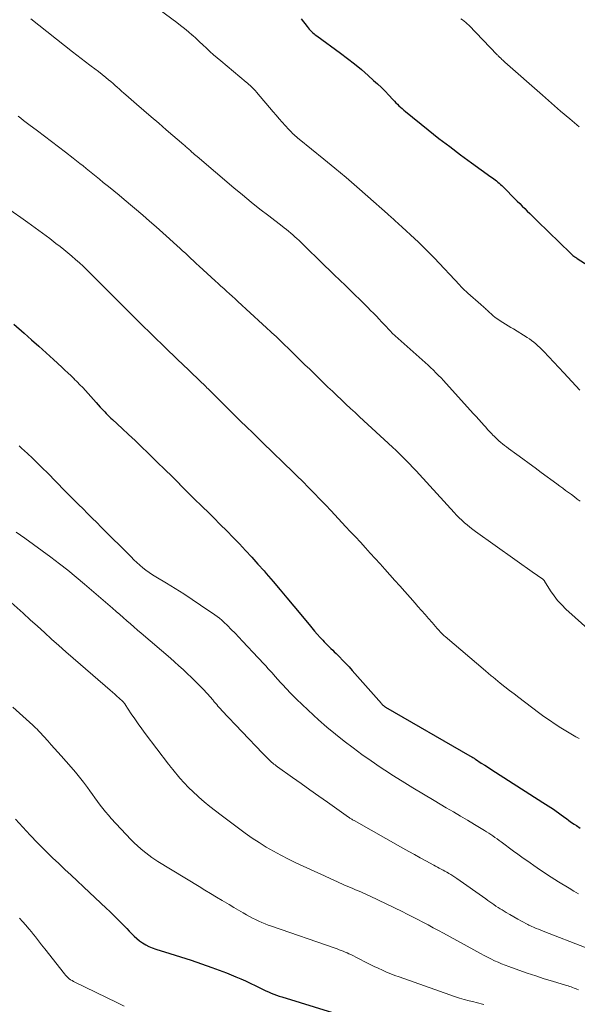
# Model space of a CAD drawing. Units: feet. Extents: x 2005000 to 2010040, y 570000 to 575000.
# Drawn here: x 2006957 to 2007052, y 571513 to 571682 of the extents above; entities that cross this region are included whole.
import ezdxf

# ---------------------------------------------------------------- set-up
doc = ezdxf.new("R2010")
doc.units = ezdxf.units.FT
doc.header["$LTSCALE"] = 100
doc.header["$MEASUREMENT"] = 0
doc.layers.add('CONTOUR INDEX', color=32, linetype='Continuous', lineweight=25)
doc.layers.add('CONTOUR INTERMEDIATE', color=40, linetype='Continuous', lineweight=15)

msp = doc.modelspace()

# ---------------------------------------------------------------- linework, layer by layer
at = {"layer": 'CONTOUR INDEX', "flags": 128}
for points, elevation in [([(2007005.15, 571681.98), (2007006.17, 571680.68), (2007006.35, 571680.45), (2007006.54, 571680.24), (2007006.73, 571680.03), (2007006.93, 571679.82), (2007007.14, 571679.62), (2007007.36, 571679.43), (2007007.58, 571679.25), (2007007.81, 571679.08), (2007011.87, 571676.14), (2007013.09, 571675.23), (2007014.29, 571674.29), (2007015.47, 571673.31), (2007016.62, 571672.31), (2007017.56, 571671.47), (2007018.22, 571670.87), (2007018.88, 571670.25), (2007019.51, 571669.61), (2007020.13, 571668.97), (2007020.86, 571668.2), (2007021.11, 571667.93), (2007021.37, 571667.66), (2007021.63, 571667.4), (2007021.89, 571667.14), (2007022.16, 571666.88), (2007022.44, 571666.64), (2007022.72, 571666.39), (2007023, 571666.16), (2007026.9, 571663.01), (2007028.73, 571661.56), (2007030.57, 571660.14), (2007032.44, 571658.74), (2007034.32, 571657.37), (2007037.63, 571655), (2007037.87, 571654.83), (2007038.11, 571654.65), (2007038.35, 571654.46), (2007038.58, 571654.28), (2007038.81, 571654.08), (2007039.03, 571653.89), (2007039.25, 571653.68), (2007039.47, 571653.48), (2007042.13, 571650.84), (2007042.56, 571650.41), (2007042.99, 571649.98), (2007043.42, 571649.55), (2007043.85, 571649.11), (2007044.28, 571648.68), (2007044.71, 571648.25), (2007045.15, 571647.82), (2007045.58, 571647.4), (2007051.26, 571641.9), (2007051.39, 571641.77), (2007051.52, 571641.65), (2007051.66, 571641.54), (2007051.8, 571641.43), (2007051.95, 571641.32), (2007052.09, 571641.21), (2007052.24, 571641.11), (2007052.39, 571641.01), (2007055.07, 571639.31)], 900), ([(2006955.99, 571629.75), (2006957.75, 571628.22), (2006959.02, 571627.11), (2006960.28, 571625.99), (2006961.54, 571624.86), (2006962.79, 571623.72), (2006964.21, 571622.41), (2006964.74, 571621.92), (2006965.26, 571621.43), (2006965.78, 571620.93), (2006966.3, 571620.43), (2006966.34, 571620.39), (2006966.83, 571619.9), (2006967.31, 571619.41), (2006967.79, 571618.92), (2006968.26, 571618.42), (2006968.73, 571617.91), (2006969.19, 571617.41), (2006969.65, 571616.89), (2006970.11, 571616.38), (2006970.78, 571615.6), (2006971.03, 571615.32), (2006971.28, 571615.04), (2006971.54, 571614.77), (2006971.8, 571614.5), (2006972.06, 571614.23), (2006972.33, 571613.97), (2006972.6, 571613.71), (2006972.87, 571613.45), (2006974.53, 571611.92), (2006975.64, 571610.89), (2006976.73, 571609.86), (2006977.82, 571608.81), (2006978.91, 571607.77), (2006979.28, 571607.4), (2006980.54, 571606.17), (2006981.81, 571604.93), (2006983.06, 571603.69), (2006984.32, 571602.45), (2006984.34, 571602.43), (2006985.61, 571601.18), (2006986.87, 571599.92), (2006988.14, 571598.67), (2006989.41, 571597.42), (2006990.21, 571596.63), (2006991.32, 571595.52), (2006992.42, 571594.42), (2006993.51, 571593.3), (2006994.59, 571592.18), (2006995.66, 571591.05), (2006996.72, 571589.9), (2006997.77, 571588.74), (2006998.8, 571587.57), (2006999.16, 571587.15), (2007000.36, 571585.76), (2007001.55, 571584.36), (2007002.73, 571582.95), (2007003.9, 571581.54), (2007006.5, 571578.38), (2007006.96, 571577.83), (2007007.44, 571577.28), (2007007.92, 571576.73), (2007008.41, 571576.2), (2007008.85, 571575.72), (2007009.12, 571575.43), (2007009.4, 571575.14), (2007009.69, 571574.85), (2007009.97, 571574.57), (2007010.26, 571574.29), (2007010.55, 571574.01), (2007010.83, 571573.73), (2007011.12, 571573.45), (2007011.69, 571572.88), (2007012.25, 571572.31), (2007012.81, 571571.73), (2007013.36, 571571.14), (2007013.89, 571570.54), (2007018.88, 571564.87), (2007018.96, 571564.78), (2007019.04, 571564.7), (2007019.13, 571564.62), (2007019.22, 571564.54), (2007019.31, 571564.47), (2007019.41, 571564.4), (2007019.51, 571564.33), (2007019.61, 571564.27), (2007034.01, 571555.95), (2007034.14, 571555.88), (2007034.26, 571555.81), (2007034.38, 571555.74), (2007034.5, 571555.66), (2007034.62, 571555.59), (2007034.74, 571555.51), (2007034.87, 571555.43), (2007034.98, 571555.36), (2007035.97, 571554.71), (2007036.58, 571554.32), (2007037.19, 571553.92), (2007037.8, 571553.53), (2007038.42, 571553.13), (2007046.52, 571547.97), (2007046.97, 571547.68), (2007047.42, 571547.39), (2007047.87, 571547.09), (2007048.31, 571546.79), (2007048.76, 571546.49), (2007049.2, 571546.18), (2007049.63, 571545.87), (2007050.06, 571545.55), (2007050.09, 571545.53), (2007050.53, 571545.2), (2007050.98, 571544.88), (2007051.43, 571544.56), (2007051.88, 571544.24), (2007052.24, 571544), (2007052.87, 571543.56)], 920), ([(2006956.31, 571545.08), (2006957.53, 571543.72), (2006958.78, 571542.39), (2006960.04, 571541.08), (2006960.56, 571540.55), (2006961.59, 571539.53), (2006962.63, 571538.51), (2006963.67, 571537.5), (2006964.73, 571536.51), (2006965.79, 571535.52), (2006966.86, 571534.53), (2006967.92, 571533.53), (2006968.97, 571532.54), (2006971.8, 571529.87), (2006972.4, 571529.3), (2006972.99, 571528.73), (2006973.57, 571528.16), (2006974.15, 571527.58), (2006974.45, 571527.28), (2006974.88, 571526.84), (2006975.31, 571526.41), (2006975.73, 571525.97), (2006976.15, 571525.53), (2006976.58, 571525.1), (2006977.03, 571524.69), (2006977.51, 571524.32), (2006978, 571523.96), (2006978.03, 571523.94), (2006978.57, 571523.62), (2006979.12, 571523.32), (2006979.69, 571523.08), (2006980.28, 571522.87), (2006982.7, 571522.14), (2006984.51, 571521.58), (2006986.31, 571520.99), (2006988.09, 571520.37), (2006989.87, 571519.73), (2006992.36, 571518.82), (2006993.18, 571518.5), (2006994, 571518.16), (2006994.81, 571517.81), (2006995.61, 571517.43), (2006998.2, 571516.17), (2006998.65, 571515.96), (2006999.1, 571515.75), (2006999.55, 571515.55), (2007000, 571515.36), (2007000.46, 571515.18), (2007000.92, 571515), (2007001.39, 571514.84), (2007001.85, 571514.69), (2007010.49, 571512.03)], 940)]:
    msp.add_lwpolyline(points, dxfattribs=dict(at, elevation=elevation))
at = {"layer": 'CONTOUR INTERMEDIATE', "flags": 128}
for points, elevation in [([(2006980.84, 571683.62), (2006983.86, 571681.38), (2006984.54, 571680.87), (2006985.21, 571680.34), (2006985.86, 571679.79), (2006986.51, 571679.23), (2006986.56, 571679.18), (2006987.17, 571678.64), (2006987.77, 571678.09), (2006988.36, 571677.53), (2006988.96, 571676.97), (2006989.55, 571676.41), (2006990.15, 571675.86), (2006990.77, 571675.32), (2006991.39, 571674.8), (2006995.76, 571671.19), (2006995.99, 571670.99), (2006996.23, 571670.78), (2006996.46, 571670.57), (2006996.68, 571670.36), (2006996.9, 571670.13), (2006997.11, 571669.91), (2006997.32, 571669.68), (2006997.53, 571669.44), (2007000.36, 571666.1), (2007000.86, 571665.51), (2007001.38, 571664.92), (2007001.9, 571664.34), (2007002.42, 571663.76), (2007003.07, 571663.05), (2007003.27, 571662.83), (2007003.48, 571662.61), (2007003.7, 571662.41), (2007003.92, 571662.2), (2007004.14, 571662), (2007004.36, 571661.81), (2007004.59, 571661.61), (2007004.82, 571661.42), (2007009.05, 571657.99), (2007010.94, 571656.43), (2007012.83, 571654.86), (2007014.69, 571653.26), (2007016.54, 571651.64), (2007019.91, 571648.67), (2007020.07, 571648.53), (2007020.22, 571648.39), (2007020.38, 571648.25), (2007020.54, 571648.1), (2007020.69, 571647.96), (2007020.85, 571647.82), (2007021, 571647.67), (2007021.16, 571647.53), (2007022.45, 571646.36), (2007023.15, 571645.72), (2007023.85, 571645.08), (2007024.54, 571644.43), (2007025.22, 571643.78), (2007025.9, 571643.13), (2007026.58, 571642.46), (2007027.24, 571641.79), (2007027.89, 571641.1), (2007032.3, 571636.42), (2007032.47, 571636.24), (2007032.64, 571636.07), (2007032.81, 571635.9), (2007032.98, 571635.73), (2007033.15, 571635.56), (2007033.32, 571635.4), (2007033.5, 571635.24), (2007033.68, 571635.08), (2007035.92, 571633.13), (2007036.07, 571632.99), (2007036.22, 571632.86), (2007036.37, 571632.72), (2007036.52, 571632.58), (2007036.67, 571632.44), (2007036.82, 571632.31), (2007036.97, 571632.17), (2007037.12, 571632.04), (2007037.97, 571631.28), (2007038.37, 571630.94), (2007038.79, 571630.62), (2007039.22, 571630.33), (2007039.66, 571630.05), (2007040.11, 571629.78), (2007040.56, 571629.51), (2007041.01, 571629.23), (2007041.46, 571628.96), (2007043.8, 571627.52), (2007044.2, 571627.26), (2007044.58, 571626.99), (2007044.95, 571626.71), (2007045.32, 571626.41), (2007045.67, 571626.09), (2007046.01, 571625.77), (2007046.35, 571625.44), (2007046.67, 571625.1), (2007050.07, 571621.46), (2007050.77, 571620.72), (2007051.46, 571619.97), (2007052.14, 571619.22), (2007052.83, 571618.47)], 904), ([(2006958.89, 571682.02), (2006966.04, 571676.37), (2006966.78, 571675.8), (2006967.52, 571675.22), (2006968.27, 571674.66), (2006969.02, 571674.1), (2006969.24, 571673.93), (2006969.88, 571673.45), (2006970.51, 571672.97), (2006971.13, 571672.47), (2006971.75, 571671.97), (2006972.22, 571671.57), (2006972.6, 571671.26), (2006972.97, 571670.94), (2006973.34, 571670.62), (2006973.7, 571670.29), (2006974.06, 571669.96), (2006974.43, 571669.63), (2006974.79, 571669.31), (2006975.16, 571668.99), (2006976.97, 571667.43), (2006978.24, 571666.33), (2006979.52, 571665.23), (2006980.8, 571664.13), (2006982.07, 571663.03), (2006985.07, 571660.47), (2006985.23, 571660.33), (2006985.39, 571660.19), (2006985.56, 571660.04), (2006985.72, 571659.9), (2006985.88, 571659.76), (2006986.04, 571659.61), (2006986.2, 571659.47), (2006986.36, 571659.32), (2006986.47, 571659.22), (2006986.69, 571659.02), (2006986.91, 571658.82), (2006987.13, 571658.63), (2006987.35, 571658.44), (2006993.63, 571653.1), (2006995.1, 571651.87), (2006996.58, 571650.65), (2006998.08, 571649.46), (2006999.6, 571648.29), (2007001.89, 571646.54), (2007002.26, 571646.25), (2007002.64, 571645.95), (2007003.01, 571645.66), (2007003.37, 571645.35), (2007003.74, 571645.05), (2007004.09, 571644.73), (2007004.44, 571644.41), (2007004.79, 571644.08), (2007009.56, 571639.43), (2007009.65, 571639.35), (2007009.74, 571639.27), (2007009.82, 571639.18), (2007009.91, 571639.1), (2007010, 571639.01), (2007010.08, 571638.93), (2007010.17, 571638.85), (2007010.26, 571638.76), (2007011.05, 571638), (2007011.53, 571637.54), (2007012.01, 571637.07), (2007012.49, 571636.61), (2007012.97, 571636.14), (2007016.54, 571632.62), (2007017.04, 571632.12), (2007017.53, 571631.63), (2007018.03, 571631.12), (2007018.51, 571630.62), (2007018.93, 571630.19), (2007019.21, 571629.89), (2007019.49, 571629.6), (2007019.76, 571629.3), (2007020.04, 571629), (2007020.56, 571628.44), (2007020.57, 571628.42), (2007020.59, 571628.41), (2007020.6, 571628.39), (2007020.62, 571628.37), (2007020.68, 571628.31), (2007020.7, 571628.29), (2007020.71, 571628.28), (2007020.73, 571628.26), (2007020.75, 571628.25), (2007026.39, 571623.19), (2007026.86, 571622.77), (2007027.31, 571622.34), (2007027.77, 571621.91), (2007028.21, 571621.47), (2007028.65, 571621.02), (2007029.09, 571620.57), (2007029.52, 571620.11), (2007029.94, 571619.65), (2007034.63, 571614.46), (2007035.09, 571613.96), (2007035.55, 571613.45), (2007036, 571612.95), (2007036.46, 571612.44), (2007036.74, 571612.13), (2007037.05, 571611.78), (2007037.38, 571611.43), (2007037.7, 571611.09), (2007038.03, 571610.75), (2007038.11, 571610.66), (2007038.4, 571610.37), (2007038.7, 571610.08), (2007039, 571609.81), (2007039.31, 571609.54), (2007039.63, 571609.28), (2007039.95, 571609.02), (2007040.28, 571608.77), (2007040.61, 571608.53), (2007042.04, 571607.49), (2007043.09, 571606.73), (2007044.14, 571605.96), (2007045.18, 571605.2), (2007046.23, 571604.43), (2007048.9, 571602.46), (2007049.4, 571602.09), (2007049.9, 571601.72), (2007050.4, 571601.35), (2007050.9, 571600.98), (2007051.4, 571600.61), (2007051.9, 571600.24), (2007052.4, 571599.86), (2007052.9, 571599.49)], 908), ([(2007032.46, 571682.03), (2007032.75, 571681.83), (2007033.04, 571681.61), (2007033.31, 571681.39), (2007033.58, 571681.15), (2007033.83, 571680.9), (2007038.69, 571675.87), (2007038.78, 571675.77), (2007038.88, 571675.68), (2007038.97, 571675.58), (2007039.06, 571675.49), (2007039.16, 571675.4), (2007039.25, 571675.31), (2007039.35, 571675.22), (2007039.44, 571675.13), (2007039.51, 571675.07), (2007039.64, 571674.95), (2007039.77, 571674.84), (2007039.9, 571674.72), (2007040.03, 571674.6), (2007046.43, 571668.93), (2007047.99, 571667.56), (2007049.55, 571666.21), (2007051.12, 571664.87), (2007052.7, 571663.53)], 896), ([(2006956.72, 571665.37), (2006957.18, 571665.01), (2006957.65, 571664.64), (2006958.11, 571664.29), (2006958.58, 571663.93), (2006960.04, 571662.83), (2006961.23, 571661.92), (2006962.43, 571661.02), (2006963.62, 571660.1), (2006964.81, 571659.19), (2006966.15, 571658.16), (2006966.71, 571657.72), (2006967.28, 571657.28), (2006967.84, 571656.84), (2006968.4, 571656.39), (2006968.96, 571655.94), (2006969.52, 571655.49), (2006970.07, 571655.04), (2006970.63, 571654.59), (2006971.31, 571654.03), (2006972.21, 571653.3), (2006973.1, 571652.56), (2006974, 571651.82), (2006974.88, 571651.08), (2006978.07, 571648.4), (2006979.22, 571647.42), (2006980.37, 571646.42), (2006981.51, 571645.41), (2006982.64, 571644.39), (2006983.94, 571643.2), (2006984.41, 571642.77), (2006984.88, 571642.33), (2006985.34, 571641.9), (2006985.81, 571641.46), (2006986.27, 571641.02), (2006986.74, 571640.58), (2006987.21, 571640.15), (2006987.68, 571639.72), (2006990.45, 571637.18), (2006990.94, 571636.74), (2006991.42, 571636.3), (2006991.91, 571635.86), (2006992.4, 571635.43), (2006992.88, 571634.99), (2006993.37, 571634.55), (2006993.85, 571634.11), (2006994.34, 571633.67), (2007000.67, 571627.86), (2007000.77, 571627.77), (2007000.86, 571627.68), (2007000.95, 571627.59), (2007001.05, 571627.49), (2007001.14, 571627.4), (2007001.23, 571627.31), (2007001.32, 571627.22), (2007001.4, 571627.13), (2007001.5, 571627.03), (2007001.54, 571626.99), (2007001.58, 571626.95), (2007001.62, 571626.9), (2007001.66, 571626.86), (2007001.71, 571626.82), (2007001.75, 571626.78), (2007001.79, 571626.74), (2007001.83, 571626.69), (2007003.37, 571625.2), (2007004.19, 571624.42), (2007005, 571623.63), (2007005.81, 571622.84), (2007006.62, 571622.05), (2007008.97, 571619.76), (2007009.74, 571619.02), (2007010.5, 571618.29), (2007011.27, 571617.55), (2007012.05, 571616.82), (2007012.82, 571616.1), (2007013.6, 571615.37), (2007014.38, 571614.65), (2007015.16, 571613.93), (2007020.79, 571608.75), (2007021.39, 571608.19), (2007021.98, 571607.62), (2007022.56, 571607.04), (2007023.14, 571606.46), (2007023.71, 571605.87), (2007024.28, 571605.28), (2007024.83, 571604.68), (2007025.39, 571604.08), (2007031.34, 571597.54), (2007031.76, 571597.1), (2007032.18, 571596.66), (2007032.63, 571596.24), (2007033.08, 571595.82), (2007033.54, 571595.43), (2007034.02, 571595.04), (2007034.5, 571594.67), (2007035, 571594.3), (2007045.09, 571587.13), (2007045.34, 571586.96), (2007045.59, 571586.78), (2007045.84, 571586.61), (2007046.08, 571586.43), (2007046.48, 571586.16), (2007046.53, 571586.12), (2007046.57, 571586.08), (2007046.62, 571586.04), (2007046.66, 571585.99), (2007046.7, 571585.95), (2007046.73, 571585.9), (2007046.77, 571585.85), (2007046.8, 571585.8), (2007047.84, 571584.16), (2007048.42, 571583.32), (2007049.04, 571582.51), (2007049.73, 571581.76), (2007050.46, 571581.04), (2007054.74, 571577.18)], 912), ([(2006954.58, 571649.87), (2006957.17, 571648.03), (2006958.42, 571647.14), (2006959.67, 571646.23), (2006960.91, 571645.32), (2006962.14, 571644.4), (2006963.21, 571643.59), (2006963.9, 571643.06), (2006964.58, 571642.53), (2006965.25, 571641.98), (2006965.91, 571641.42), (2006966.57, 571640.84), (2006967.21, 571640.26), (2006967.84, 571639.67), (2006968.47, 571639.07), (2006968.61, 571638.93), (2006969.3, 571638.26), (2006969.99, 571637.58), (2006970.67, 571636.9), (2006971.35, 571636.21), (2006971.46, 571636.1), (2006972.2, 571635.36), (2006972.93, 571634.62), (2006973.67, 571633.88), (2006974.41, 571633.14), (2006975.01, 571632.54), (2006976.05, 571631.51), (2006977.1, 571630.47), (2006978.15, 571629.44), (2006979.19, 571628.41), (2006982.45, 571625.23), (2006982.76, 571624.93), (2006983.07, 571624.63), (2006983.38, 571624.33), (2006983.69, 571624.03), (2006984, 571623.73), (2006984.31, 571623.44), (2006984.62, 571623.14), (2006984.94, 571622.85), (2006985.26, 571622.54), (2006985.58, 571622.24), (2006985.89, 571621.94), (2006986.2, 571621.64), (2006987.73, 571620.18), (2006987.95, 571619.97), (2006988.17, 571619.76), (2006988.39, 571619.55), (2006988.61, 571619.34), (2006988.82, 571619.13), (2006989.04, 571618.91), (2006989.25, 571618.7), (2006989.47, 571618.48), (2006991.69, 571616.27), (2006992.72, 571615.24), (2006993.75, 571614.22), (2006994.78, 571613.21), (2006995.82, 571612.19), (2006996.86, 571611.18), (2006997.9, 571610.17), (2006998.95, 571609.16), (2006999.99, 571608.16), (2007002.44, 571605.79), (2007003.44, 571604.82), (2007004.44, 571603.84), (2007005.43, 571602.86), (2007006.41, 571601.86), (2007007.39, 571600.87), (2007008.36, 571599.86), (2007009.33, 571598.85), (2007010.29, 571597.84), (2007012.76, 571595.19), (2007013.61, 571594.28), (2007014.46, 571593.37), (2007015.3, 571592.46), (2007016.15, 571591.54), (2007016.99, 571590.62), (2007017.82, 571589.7), (2007018.66, 571588.77), (2007019.49, 571587.85), (2007021.19, 571585.95), (2007022.06, 571584.99), (2007022.92, 571584.02), (2007023.78, 571583.04), (2007024.64, 571582.07), (2007025.14, 571581.49), (2007025.75, 571580.8), (2007026.35, 571580.11), (2007026.95, 571579.42), (2007027.55, 571578.73), (2007028.42, 571577.72), (2007028.58, 571577.53), (2007028.75, 571577.35), (2007028.92, 571577.17), (2007029.09, 571577), (2007029.27, 571576.82), (2007029.45, 571576.65), (2007029.63, 571576.49), (2007029.82, 571576.33), (2007036.68, 571570.46), (2007036.84, 571570.33), (2007037.01, 571570.19), (2007037.17, 571570.05), (2007037.34, 571569.91), (2007037.5, 571569.77), (2007037.67, 571569.64), (2007037.84, 571569.5), (2007038, 571569.37), (2007039.23, 571568.39), (2007040.02, 571567.76), (2007040.8, 571567.14), (2007041.6, 571566.53), (2007042.39, 571565.92), (2007045.75, 571563.37), (2007046.68, 571562.68), (2007047.63, 571562.01), (2007048.59, 571561.36), (2007049.57, 571560.73), (2007050.43, 571560.2), (2007050.99, 571559.86), (2007051.56, 571559.52), (2007052.13, 571559.2), (2007052.71, 571558.88)], 916), ([(2006956.92, 571608.95), (2006957.3, 571608.59), (2006958.31, 571607.66), (2006959.19, 571606.84), (2006960.06, 571606.01), (2006960.91, 571605.17), (2006961.76, 571604.32), (2006964.74, 571601.27), (2006965.51, 571600.49), (2006966.28, 571599.71), (2006967.06, 571598.93), (2006967.84, 571598.16), (2006968.62, 571597.38), (2006969.4, 571596.61), (2006970.18, 571595.83), (2006970.96, 571595.06), (2006976.07, 571589.95), (2006976.55, 571589.47), (2006977.05, 571589.01), (2006977.56, 571588.56), (2006978.07, 571588.12), (2006978.6, 571587.69), (2006979.15, 571587.29), (2006979.71, 571586.91), (2006980.28, 571586.55), (2006982.1, 571585.46), (2006983.58, 571584.55), (2006985.06, 571583.63), (2006986.51, 571582.68), (2006987.96, 571581.71), (2006990.37, 571580.07), (2006990.78, 571579.78), (2006991.17, 571579.47), (2006991.56, 571579.14), (2006991.93, 571578.8), (2006992.54, 571578.21), (2006993.2, 571577.56), (2006993.86, 571576.9), (2006994.5, 571576.23), (2006995.14, 571575.56), (2006997.81, 571572.7), (2006998.14, 571572.34), (2006998.48, 571571.98), (2006998.81, 571571.62), (2006999.15, 571571.26), (2006999.48, 571570.9), (2006999.81, 571570.54), (2007000.13, 571570.17), (2007000.46, 571569.8), (2007000.7, 571569.51), (2007001.16, 571569), (2007001.61, 571568.5), (2007002.07, 571568), (2007002.54, 571567.5), (2007003.44, 571566.57), (2007004.37, 571565.63), (2007005.31, 571564.69), (2007006.28, 571563.78), (2007007.26, 571562.89), (2007008.13, 571562.11), (2007009.57, 571560.86), (2007011.02, 571559.63), (2007012.51, 571558.45), (2007014.03, 571557.29), (2007015.56, 571556.16), (2007017.12, 571555.06), (2007018.7, 571553.99), (2007020.29, 571552.95), (2007020.65, 571552.71), (2007022.45, 571551.58), (2007024.25, 571550.46), (2007026.07, 571549.36), (2007027.89, 571548.28), (2007029.98, 571547.06), (2007031.2, 571546.35), (2007032.41, 571545.63), (2007033.62, 571544.91), (2007034.83, 571544.19), (2007036.51, 571543.18), (2007036.88, 571542.96), (2007037.24, 571542.72), (2007037.61, 571542.48), (2007037.96, 571542.24), (2007038.32, 571541.99), (2007038.67, 571541.74), (2007039.02, 571541.48), (2007039.37, 571541.22), (2007040.08, 571540.69), (2007040.79, 571540.16), (2007041.5, 571539.64), (2007042.21, 571539.13), (2007042.93, 571538.62), (2007044.35, 571537.61), (2007044.94, 571537.19), (2007045.54, 571536.78), (2007046.13, 571536.37), (2007046.73, 571535.96), (2007047.33, 571535.56), (2007047.93, 571535.17), (2007048.54, 571534.78), (2007049.16, 571534.4), (2007050.99, 571533.29), (2007051.78, 571532.81), (2007052.58, 571532.33)], 924), ([(2006956.38, 571594.21), (2006957.88, 571593.15), (2006959.38, 571592.09), (2006960.86, 571591), (2006962.34, 571589.91), (2006963.8, 571588.8), (2006965.24, 571587.67), (2006966.66, 571586.51), (2006968.06, 571585.32), (2006972.88, 571581.18), (2006973.49, 571580.65), (2006974.11, 571580.12), (2006974.72, 571579.58), (2006975.33, 571579.05), (2006975.94, 571578.51), (2006976.55, 571577.98), (2006977.16, 571577.45), (2006977.78, 571576.92), (2006982.78, 571572.63), (2006983.51, 571571.99), (2006984.24, 571571.34), (2006984.96, 571570.69), (2006985.67, 571570.03), (2006986.38, 571569.35), (2006987.07, 571568.67), (2006987.75, 571567.97), (2006988.42, 571567.27), (2006989.65, 571565.95), (2006989.76, 571565.83), (2006989.87, 571565.71), (2006989.98, 571565.58), (2006990.08, 571565.46), (2006990.18, 571565.33), (2006990.29, 571565.2), (2006990.39, 571565.08), (2006990.5, 571564.95), (2006990.71, 571564.69), (2006990.92, 571564.44), (2006991.14, 571564.19), (2006991.36, 571563.95), (2006991.58, 571563.71), (2006998.56, 571556.39), (2006998.78, 571556.16), (2006999.01, 571555.93), (2006999.23, 571555.7), (2006999.46, 571555.47), (2006999.56, 571555.37), (2006999.74, 571555.19), (2006999.92, 571555.02), (2007000.11, 571554.85), (2007000.3, 571554.69), (2007000.49, 571554.53), (2007000.69, 571554.38), (2007000.89, 571554.23), (2007001.09, 571554.08), (2007003.67, 571552.24), (2007005.16, 571551.18), (2007006.66, 571550.11), (2007008.16, 571549.05), (2007009.66, 571548), (2007013.25, 571545.46), (2007013.37, 571545.38), (2007013.48, 571545.3), (2007013.6, 571545.23), (2007013.72, 571545.15), (2007013.84, 571545.08), (2007013.96, 571545.01), (2007014.08, 571544.94), (2007014.2, 571544.87), (2007022.58, 571540.15), (2007023.56, 571539.6), (2007024.54, 571539.05), (2007025.52, 571538.51), (2007026.5, 571537.96), (2007027.83, 571537.23), (2007028.15, 571537.06), (2007028.47, 571536.88), (2007028.79, 571536.72), (2007029.11, 571536.55), (2007029.43, 571536.38), (2007029.75, 571536.21), (2007030.07, 571536.04), (2007030.38, 571535.86), (2007030.44, 571535.83), (2007030.78, 571535.63), (2007031.11, 571535.42), (2007031.44, 571535.21), (2007031.77, 571534.98), (2007036.74, 571531.47), (2007037.08, 571531.22), (2007037.43, 571530.98), (2007037.78, 571530.74), (2007038.13, 571530.49), (2007038.49, 571530.25), (2007038.84, 571530.02), (2007039.2, 571529.79), (2007039.56, 571529.57), (2007040.22, 571529.16), (2007040.88, 571528.77), (2007041.54, 571528.39), (2007042.2, 571528.01), (2007042.88, 571527.65), (2007043.95, 571527.07), (2007044.09, 571527), (2007044.23, 571526.93), (2007044.37, 571526.86), (2007044.52, 571526.8), (2007045, 571526.59), (2007045.39, 571526.43), (2007045.78, 571526.27), (2007046.18, 571526.11), (2007046.57, 571525.95), (2007053.91, 571523.12)], 928), ([(2006955.55, 571582.19), (2006957.6, 571580.32), (2006958.82, 571579.22), (2006960.03, 571578.12), (2006961.25, 571577.02), (2006962.47, 571575.92), (2006963.7, 571574.82), (2006964.92, 571573.73), (2006966.16, 571572.65), (2006967.4, 571571.57), (2006972.5, 571567.15), (2006972.88, 571566.82), (2006973.26, 571566.48), (2006973.64, 571566.14), (2006974.01, 571565.8), (2006974.62, 571565.23), (2006974.69, 571565.17), (2006974.75, 571565.1), (2006974.8, 571565.04), (2006974.86, 571564.97), (2006974.91, 571564.9), (2006974.97, 571564.83), (2006975.02, 571564.76), (2006975.07, 571564.69), (2006976.1, 571563.11), (2006976.68, 571562.25), (2006977.27, 571561.41), (2006977.87, 571560.57), (2006978.49, 571559.74), (2006982.47, 571554.52), (2006982.56, 571554.4), (2006982.65, 571554.28), (2006982.74, 571554.17), (2006982.83, 571554.05), (2006982.92, 571553.93), (2006983.01, 571553.81), (2006983.1, 571553.69), (2006983.19, 571553.58), (2006984.41, 571552.13), (2006985.13, 571551.31), (2006985.88, 571550.52), (2006986.66, 571549.76), (2006987.47, 571549.02), (2006987.66, 571548.85), (2006988.59, 571548.06), (2006989.53, 571547.28), (2006990.48, 571546.52), (2006991.45, 571545.78), (2006994.41, 571543.55), (2006995.57, 571542.7), (2006996.75, 571541.87), (2006997.96, 571541.09), (2006999.18, 571540.33), (2007000.43, 571539.62), (2007001.69, 571538.93), (2007002.97, 571538.27), (2007004.27, 571537.65), (2007008.02, 571535.91), (2007009.13, 571535.4), (2007010.25, 571534.9), (2007011.36, 571534.4), (2007012.48, 571533.9), (2007013.98, 571533.25), (2007014.36, 571533.08), (2007014.73, 571532.92), (2007015.1, 571532.76), (2007015.47, 571532.59), (2007015.84, 571532.43), (2007016.21, 571532.26), (2007016.58, 571532.09), (2007016.94, 571531.91), (2007022.42, 571529.31), (2007023.32, 571528.87), (2007024.22, 571528.42), (2007025.1, 571527.96), (2007025.99, 571527.49), (2007026.87, 571527.02), (2007027.75, 571526.54), (2007028.63, 571526.06), (2007029.5, 571525.58), (2007035.85, 571522.12), (2007036.44, 571521.8), (2007037.03, 571521.49), (2007037.63, 571521.19), (2007038.23, 571520.9), (2007038.84, 571520.63), (2007039.46, 571520.36), (2007040.08, 571520.11), (2007040.71, 571519.88), (2007042.42, 571519.27), (2007043.85, 571518.77), (2007045.29, 571518.28), (2007046.73, 571517.82), (2007048.18, 571517.37), (2007050.57, 571516.65), (2007050.83, 571516.57), (2007051.08, 571516.49), (2007051.34, 571516.4), (2007051.59, 571516.31), (2007051.84, 571516.22), (2007052.09, 571516.12), (2007052.33, 571516.01), (2007052.58, 571515.89)], 932), ([(2006955.85, 571564.27), (2006959.24, 571561.17), (2006959.49, 571560.94), (2006959.73, 571560.71), (2006959.97, 571560.47), (2006960.21, 571560.23), (2006960.44, 571559.99), (2006960.68, 571559.74), (2006960.9, 571559.5), (2006961.13, 571559.25), (2006961.83, 571558.48), (2006962.4, 571557.84), (2006962.97, 571557.2), (2006963.54, 571556.56), (2006964.11, 571555.92), (2006965.82, 571554), (2006966.55, 571553.16), (2006967.25, 571552.3), (2006967.93, 571551.43), (2006968.59, 571550.54), (2006969.01, 571549.95), (2006969.44, 571549.34), (2006969.88, 571548.74), (2006970.32, 571548.13), (2006970.76, 571547.52), (2006971.21, 571546.92), (2006971.68, 571546.33), (2006972.17, 571545.76), (2006972.67, 571545.21), (2006976.02, 571541.64), (2006976.57, 571541.07), (2006977.14, 571540.53), (2006977.73, 571540.01), (2006978.33, 571539.51), (2006978.57, 571539.33), (2006979.08, 571538.94), (2006979.59, 571538.57), (2006980.12, 571538.21), (2006980.66, 571537.87), (2006987.7, 571533.56), (2006988.69, 571532.97), (2006989.67, 571532.37), (2006990.66, 571531.78), (2006991.65, 571531.19), (2006992.05, 571530.96), (2006992.84, 571530.49), (2006993.64, 571530.02), (2006994.43, 571529.56), (2006995.23, 571529.09), (2006995.81, 571528.75), (2006996.32, 571528.46), (2006996.84, 571528.19), (2006997.37, 571527.92), (2006997.9, 571527.67), (2006998.44, 571527.43), (2006998.98, 571527.21), (2006999.54, 571527), (2007000.09, 571526.8), (2007010.99, 571523.02), (2007011.33, 571522.9), (2007011.67, 571522.78), (2007012, 571522.65), (2007012.34, 571522.52), (2007012.67, 571522.38), (2007013, 571522.24), (2007013.33, 571522.09), (2007013.65, 571521.93), (2007016.25, 571520.61), (2007016.95, 571520.26), (2007017.65, 571519.92), (2007018.35, 571519.59), (2007019.05, 571519.27), (2007019.76, 571518.96), (2007020.48, 571518.66), (2007021.2, 571518.38), (2007021.93, 571518.11), (2007030.6, 571515.03), (2007031.41, 571514.75), (2007032.23, 571514.49), (2007033.05, 571514.26), (2007033.88, 571514.04), (2007034.69, 571513.84), (2007035.12, 571513.73), (2007035.55, 571513.63), (2007035.98, 571513.53), (2007036.42, 571513.43)], 936), ([(2006956.94, 571528.17), (2006957.49, 571527.58), (2006958.03, 571526.98), (2006958.55, 571526.37), (2006959.07, 571525.75), (2006959.14, 571525.66), (2006959.68, 571524.98), (2006960.22, 571524.31), (2006960.75, 571523.63), (2006961.28, 571522.95), (2006964.66, 571518.62), (2006964.85, 571518.4), (2006965.04, 571518.19), (2006965.25, 571518), (2006965.48, 571517.81), (2006965.71, 571517.64), (2006965.95, 571517.48), (2006966.2, 571517.33), (2006966.45, 571517.2), (2006973.61, 571513.72), (2006974.86, 571513.14)], 944)]:
    msp.add_lwpolyline(points, dxfattribs=dict(at, elevation=elevation))

doc.saveas('drawing.dxf')
